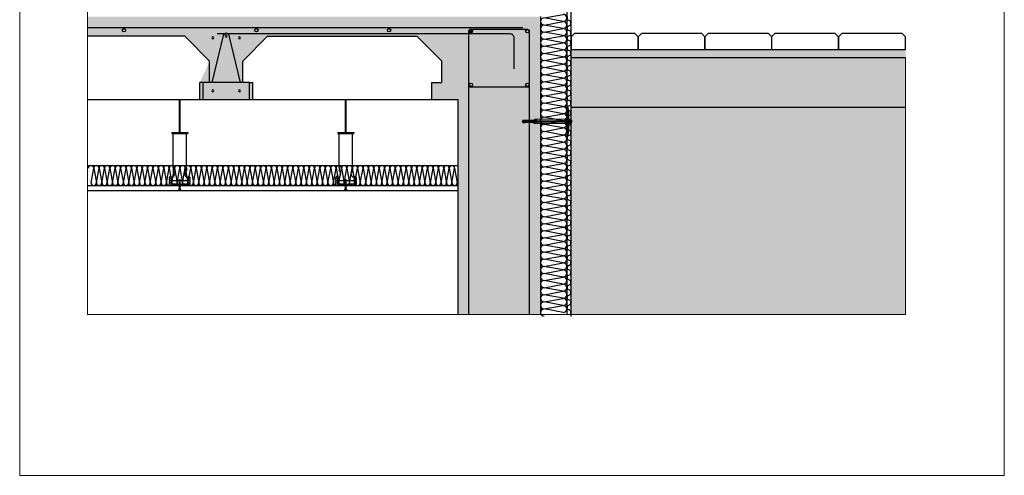
# Model space of a CAD drawing. Units: millimetres. Extents: x 1.1 to 13.8, y 11.3 to 14.5.
# Drawn here: x 1.1 to 4, y 11.3 to 12.7 of the extents above; entities that cross this region are included whole.
import ezdxf

# ---------------------------------------------------------------- set-up
doc = ezdxf.new("R2010")
doc.units = ezdxf.units.MM
doc.linetypes.add('CONTINUA', pattern=[0])
doc.layers.add('01 MURS', color=7, linetype='Continuous', lineweight=25)
doc.layers.add('01. AISLANTE', color=7, linetype='Continuous', true_color=0xcfbe52)
doc.layers.add('02 TRAMA', color=253, linetype='Continuous', lineweight=5, transparency=0.4)
doc.layers.add('02.2 PROJECCIONS_FINES', color=7, linetype='Continuous', lineweight=13, true_color=0x7d7d7d, transparency=0.4)
doc.layers.add('10.7 AUX INVISIBLE', color=104, linetype='CONTINUA', lineweight=13, plot=False)

# ---------------------------------------------------------------- blocks, each defined once
blk = doc.blocks.new('A$C32A45FE1')
for p, q in [((0, -73.1), (-13.5, 0)), ((13.5, 0), (0, -73.1))]:
    blk.add_line(p, q)
for centre, start, end in [((0, 0), 0, 180), ((13.5, -73.1), 180, 0)]:
    blk.add_arc(centre, 13.5, start, end)
blk = doc.blocks.new('ejot')
at = {"ltscale": 0.008, "transparency": 33554687}
for p, q in [((5.4159, 12.4213), (5.4159, 12.4192)), ((5.4175, 12.4233), (5.4175, 12.4162)), ((5.4262, 12.4229), (5.4186, 12.4229)), ((5.4262, 12.4166), (5.4186, 12.4166)), ((5.4839, 12.4205), (5.4204, 12.4205)), ((5.4943, 12.4194), (5.423, 12.4194)), ((5.5077, 12.4203), (5.5029, 12.4203)), ((5.5088, 12.422), (5.5088, 12.4205)), ((5.5089, 12.422), (5.5089, 12.4175)), ((5.5015, 12.3892), (5.5015, 12.3905)), ((5.5028, 12.3996), (5.5028, 12.4033))]:
    blk.add_line(p, q, dxfattribs=at)
for points in [[(5.4985, 12.3845), (5.4985, 12.455)], [(5.5003, 12.455), (5.4985, 12.455)], [(5.4998, 12.3845), (5.4998, 12.4552)], [(5.5003, 12.455), (5.5003, 12.3845)], [(5.5012, 12.452), (5.5007, 12.4547)], [(5.5012, 12.452), (5.5012, 12.4227), (5.5014, 12.422)], [(5.5029, 12.436), (5.5028, 12.4379), (5.5028, 12.4397), (5.5026, 12.4406), (5.5026, 12.4414), (5.5024, 12.4423), (5.5024, 12.4432), (5.5022, 12.4441), (5.5022, 12.445), (5.5019, 12.4467), (5.5019, 12.4476), (5.5017, 12.4485), (5.5015, 12.4496), (5.5015, 12.4504), (5.5014, 12.4513), (5.5012, 12.452)], [(5.5012, 12.4489), (5.5015, 12.448), (5.5015, 12.4469), (5.5017, 12.4459), (5.5019, 12.4448), (5.5019, 12.4439), (5.5022, 12.4418), (5.5022, 12.4397), (5.5024, 12.4388), (5.5024, 12.4347), (5.5026, 12.4337)], [(5.5014, 12.4337), (5.5014, 12.4358), (5.5012, 12.4365)], [(5.5026, 12.4337), (5.5014, 12.4337)], [(5.5014, 12.4332), (5.5014, 12.4224)], [(5.5014, 12.4332), (5.5026, 12.4332)], [(5.5029, 12.4328), (5.5026, 12.4224)], [(5.5028, 12.4028), (5.5029, 12.4039), (5.5029, 12.436)], [(5.3944, 12.4166), (5.3944, 12.4229), (5.3927, 12.4198), (5.3944, 12.4166)], [(5.3985, 12.4229), (5.3944, 12.4229)], [(5.3985, 12.4166), (5.3944, 12.4166)], [(5.3962, 12.4178), (5.3962, 12.4217), (5.3976, 12.4222)], [(5.3962, 12.4178), (5.3976, 12.4173)], [(5.3976, 12.4222), (5.3976, 12.4173)], [(5.3985, 12.4212), (5.3976, 12.4212)], [(5.3976, 12.4205), (5.4158, 12.4205)], [(5.3976, 12.419), (5.4147, 12.419)], [(5.3985, 12.4183), (5.3976, 12.4183)], [(5.398, 12.4205), (5.398, 12.419)], [(5.3985, 12.4162), (5.3985, 12.4233)], [(5.3985, 12.418), (5.3987, 12.4162), (5.399, 12.418), (5.399, 12.4215), (5.3987, 12.4233), (5.3985, 12.4215)], [(5.3985, 12.4162), (5.399, 12.4182)], [(5.4159, 12.4182), (5.4154, 12.4187)], [(5.4159, 12.4206), (5.4165, 12.421)], [(5.4165, 12.4217), (5.4172, 12.422)], [(5.4165, 12.4192), (5.4165, 12.4217)], [(5.4172, 12.4175), (5.4165, 12.418)], [(5.4172, 12.4162), (5.4172, 12.4233)], [(5.4175, 12.4224), (5.4182, 12.4227)], [(5.4175, 12.4171), (5.4182, 12.4169)], [(5.4182, 12.4233), (5.4182, 12.4166)], [(5.4186, 12.4233), (5.4186, 12.4166)], [(5.423, 12.4249), (5.4221, 12.4245), (5.4216, 12.424), (5.4209, 12.4236), (5.4202, 12.4233)], [(5.4202, 12.4233), (5.423, 12.4249)], [(5.4202, 12.4229), (5.4207, 12.4224), (5.4212, 12.4219), (5.4219, 12.4213)], [(5.4202, 12.4229), (5.4202, 12.4203)], [(5.4202, 12.4203), (5.4943, 12.4203)], [(5.4202, 12.4199), (5.4221, 12.4199), (5.423, 12.4201)], [(5.423, 12.4194), (5.4216, 12.4196), (5.4202, 12.4196)], [(5.4202, 12.4192), (5.4202, 12.4168)], [(5.4202, 12.4192), (5.4212, 12.4192), (5.4221, 12.419)], [(5.4202, 12.4162), (5.4209, 12.4159), (5.4216, 12.4155), (5.4221, 12.415), (5.4228, 12.4146)], [(5.4202, 12.4162), (5.423, 12.4146)], [(5.4221, 12.4183), (5.4216, 12.418), (5.4205, 12.4169)], [(5.4221, 12.4205), (5.4221, 12.4212)], [(5.4682, 12.4212), (5.4221, 12.4212)], [(5.4221, 12.4183), (5.4225, 12.419)], [(5.4839, 12.419), (5.4221, 12.419)], [(5.4221, 12.4183), (5.4682, 12.4183)], [(5.423, 12.4249), (5.4943, 12.4249)], [(5.423, 12.4201), (5.4241, 12.4203)], [(5.423, 12.4146), (5.4943, 12.4146)], [(5.4257, 12.4249), (5.4262, 12.4229)], [(5.4262, 12.4166), (5.4257, 12.4146)], [(5.4682, 12.422), (5.4687, 12.4213)], [(5.4682, 12.422), (5.4682, 12.4205)], [(5.4682, 12.4192), (5.4682, 12.4175)], [(5.4684, 12.422), (5.4684, 12.4205)], [(5.4684, 12.4192), (5.4684, 12.4175)], [(5.4687, 12.4183), (5.4684, 12.4178)], [(5.4698, 12.4212), (5.4687, 12.4212)], [(5.4687, 12.4205), (5.4687, 12.4212)], [(5.4687, 12.4183), (5.4689, 12.419)], [(5.4687, 12.4183), (5.4698, 12.4183)], [(5.4698, 12.422), (5.4701, 12.4213)], [(5.4698, 12.422), (5.4698, 12.4205)], [(5.4698, 12.4192), (5.4698, 12.4175)], [(5.47, 12.422), (5.47, 12.4205)], [(5.47, 12.4192), (5.47, 12.4175)], [(5.4703, 12.4183), (5.47, 12.4178)], [(5.4714, 12.4212), (5.4703, 12.4212)], [(5.4703, 12.4205), (5.4703, 12.4212)], [(5.4703, 12.4183), (5.4705, 12.419)], [(5.4703, 12.4183), (5.4714, 12.4183)], [(5.4714, 12.422), (5.4717, 12.4213)], [(5.4714, 12.422), (5.4714, 12.4205)], [(5.4714, 12.4192), (5.4714, 12.4175)], [(5.4719, 12.4183), (5.4715, 12.4178)], [(5.473, 12.4212), (5.4719, 12.4212)], [(5.4719, 12.4205), (5.4719, 12.4212)], [(5.4719, 12.4183), (5.4721, 12.419)], [(5.4719, 12.4183), (5.473, 12.4183)], [(5.473, 12.422), (5.4733, 12.4213)], [(5.473, 12.422), (5.473, 12.4205)], [(5.473, 12.4192), (5.473, 12.4175)], [(5.4735, 12.4183), (5.4731, 12.4178)], [(5.4745, 12.4212), (5.4735, 12.4212)], [(5.4735, 12.4205), (5.4735, 12.4212)], [(5.4735, 12.4183), (5.4737, 12.419)], [(5.4735, 12.4183), (5.4745, 12.4183)], [(5.4745, 12.422), (5.4749, 12.4213)], [(5.4745, 12.422), (5.4745, 12.4205)], [(5.4745, 12.4192), (5.4745, 12.4175)], [(5.4751, 12.4183), (5.4747, 12.4178)], [(5.476, 12.4212), (5.4751, 12.4212)], [(5.4751, 12.4205), (5.4751, 12.4212)], [(5.4751, 12.4183), (5.4753, 12.419)], [(5.4751, 12.4183), (5.476, 12.4183)], [(5.476, 12.422), (5.4765, 12.4213)], [(5.476, 12.422), (5.476, 12.4205)], [(5.476, 12.4192), (5.476, 12.4175)], [(5.4761, 12.422), (5.4761, 12.4205)], [(5.4761, 12.4192), (5.4761, 12.4175)], [(5.4767, 12.4183), (5.4763, 12.4178)], [(5.4775, 12.4212), (5.4767, 12.4212)], [(5.4767, 12.4205), (5.4767, 12.4212)], [(5.4767, 12.4183), (5.4768, 12.419)], [(5.4767, 12.4183), (5.4775, 12.4183)], [(5.4775, 12.422), (5.4781, 12.4213)], [(5.4775, 12.422), (5.4775, 12.4205)], [(5.4775, 12.4192), (5.4775, 12.4175)], [(5.4777, 12.422), (5.4777, 12.4205)], [(5.4777, 12.4192), (5.4777, 12.4175)], [(5.4783, 12.4183), (5.4779, 12.4178)], [(5.4791, 12.4212), (5.4783, 12.4212)], [(5.4783, 12.4205), (5.4783, 12.4212)], [(5.4783, 12.4183), (5.4784, 12.419)], [(5.4783, 12.4183), (5.4791, 12.4183)], [(5.4791, 12.422), (5.4797, 12.4213)], [(5.4791, 12.422), (5.4791, 12.4205)], [(5.4791, 12.4192), (5.4791, 12.4175)], [(5.4793, 12.422), (5.4793, 12.4205)], [(5.4793, 12.4192), (5.4793, 12.4175)], [(5.4797, 12.4183), (5.4795, 12.4178)], [(5.4807, 12.4212), (5.4797, 12.4212)], [(5.4797, 12.4205), (5.4797, 12.4212)], [(5.4797, 12.4183), (5.48, 12.419)], [(5.4797, 12.4183), (5.4807, 12.4183)], [(5.4807, 12.422), (5.4812, 12.4213)], [(5.4807, 12.422), (5.4807, 12.4205)], [(5.4807, 12.4192), (5.4807, 12.4175)], [(5.4809, 12.422), (5.4809, 12.4205)], [(5.4809, 12.4192), (5.4809, 12.4175)], [(5.4812, 12.4183), (5.4809, 12.4178)], [(5.4823, 12.4212), (5.4812, 12.4212)], [(5.4812, 12.4205), (5.4812, 12.4212)], [(5.4812, 12.4183), (5.4816, 12.419)], [(5.4812, 12.4183), (5.4823, 12.4183)], [(5.4823, 12.422), (5.4828, 12.4213)], [(5.4823, 12.422), (5.4823, 12.4205)], [(5.4823, 12.4192), (5.4823, 12.4175)], [(5.4825, 12.422), (5.4825, 12.4205)], [(5.4825, 12.4192), (5.4825, 12.4175)], [(5.4828, 12.4183), (5.4825, 12.4178)], [(5.4839, 12.4212), (5.4828, 12.4212)], [(5.4828, 12.4205), (5.4828, 12.4212)], [(5.4828, 12.4183), (5.4832, 12.419)], [(5.4828, 12.4183), (5.4839, 12.4183)], [(5.4839, 12.422), (5.4842, 12.4213)], [(5.4839, 12.422), (5.4839, 12.4205)], [(5.4839, 12.4192), (5.4839, 12.4175)], [(5.4841, 12.422), (5.4841, 12.4205)], [(5.4841, 12.4192), (5.4841, 12.4175)], [(5.4844, 12.4183), (5.4841, 12.4178)], [(5.4855, 12.4212), (5.4844, 12.4212)], [(5.4844, 12.4205), (5.4844, 12.4212)], [(5.4844, 12.4205), (5.4855, 12.4205)], [(5.4855, 12.419), (5.4844, 12.419)], [(5.4844, 12.4183), (5.4846, 12.419)], [(5.4844, 12.4183), (5.4855, 12.4183)], [(5.4855, 12.422), (5.4858, 12.4213)], [(5.4855, 12.422), (5.4855, 12.4205)], [(5.4855, 12.4192), (5.4855, 12.4175)], [(5.4857, 12.422), (5.4857, 12.4205)], [(5.486, 12.4183), (5.4857, 12.4178)], [(5.4871, 12.4212), (5.486, 12.4212)], [(5.486, 12.4205), (5.486, 12.4212)], [(5.486, 12.4205), (5.4871, 12.4205)], [(5.4871, 12.419), (5.486, 12.419)], [(5.486, 12.4183), (5.4871, 12.4183)], [(5.4871, 12.422), (5.4874, 12.4215)], [(5.4871, 12.422), (5.4871, 12.4205)], [(5.4871, 12.4192), (5.4871, 12.4175)], [(5.4876, 12.4183), (5.4872, 12.4178)], [(5.4887, 12.4212), (5.4876, 12.4212)], [(5.4876, 12.4205), (5.4876, 12.4212)], [(5.4876, 12.4205), (5.4887, 12.4205)], [(5.4887, 12.419), (5.4876, 12.419)], [(5.4876, 12.4183), (5.4887, 12.4183)], [(5.4887, 12.422), (5.489, 12.4215)], [(5.4887, 12.422), (5.4887, 12.4205)], [(5.4887, 12.4192), (5.4887, 12.4175)], [(5.4892, 12.4183), (5.4888, 12.4178)], [(5.4902, 12.4212), (5.4892, 12.4212)], [(5.4892, 12.4205), (5.4892, 12.4212)], [(5.4892, 12.4205), (5.4902, 12.4205)], [(5.4902, 12.419), (5.4892, 12.419)], [(5.4892, 12.4183), (5.4902, 12.4183)], [(5.5098, 12.4198), (5.4901, 12.4198)], [(5.4902, 12.422), (5.4906, 12.4215)], [(5.4902, 12.422), (5.4902, 12.4205)], [(5.4902, 12.4192), (5.4902, 12.4175)], [(5.4908, 12.4183), (5.4904, 12.4178)], [(5.4917, 12.4212), (5.4908, 12.4212)], [(5.4908, 12.4205), (5.4908, 12.4212)], [(5.4908, 12.4205), (5.4917, 12.4205)], [(5.4917, 12.419), (5.4908, 12.419)], [(5.4908, 12.4183), (5.4917, 12.4183)], [(5.4917, 12.422), (5.4922, 12.4215)], [(5.4917, 12.422), (5.4917, 12.4205)], [(5.4917, 12.4192), (5.4917, 12.4175)], [(5.4918, 12.422), (5.4918, 12.4205)], [(5.4918, 12.4192), (5.4918, 12.4175)], [(5.4924, 12.4183), (5.492, 12.4178)], [(5.4932, 12.4212), (5.4924, 12.4212)], [(5.4924, 12.4205), (5.4924, 12.4212)], [(5.4924, 12.4205), (5.4932, 12.4205)], [(5.4932, 12.419), (5.4924, 12.419)], [(5.4924, 12.4183), (5.4932, 12.4183)], [(5.4932, 12.422), (5.4938, 12.4215)], [(5.4932, 12.422), (5.4932, 12.4205)], [(5.4932, 12.4192), (5.4932, 12.4175)], [(5.4934, 12.422), (5.4934, 12.4205)], [(5.4934, 12.4192), (5.4934, 12.4175)], [(5.4939, 12.4183), (5.4936, 12.4178)], [(5.4939, 12.4205), (5.4939, 12.4212)], [(5.4943, 12.4265), (5.4943, 12.413)], [(5.4947, 12.427), (5.4985, 12.4286)], [(5.4947, 12.427), (5.4947, 12.4125)], [(5.4947, 12.4125), (5.4985, 12.4111)], [(5.5029, 12.4219), (5.5012, 12.422)], [(5.5015, 12.4178), (5.5012, 12.4169)], [(5.5012, 12.4175), (5.5026, 12.4175)], [(5.5012, 12.403), (5.5014, 12.4037), (5.5014, 12.4171)], [(5.5012, 12.3875), (5.5012, 12.4169)], [(5.5026, 12.4224), (5.5014, 12.4224)], [(5.5014, 12.4175), (5.5026, 12.4171)], [(5.5015, 12.4219), (5.5029, 12.4219)], [(5.5029, 12.4178), (5.5015, 12.4178)], [(5.5026, 12.4063), (5.5026, 12.4171)], [(5.5029, 12.4249), (5.5056, 12.4249)], [(5.5037, 12.4236), (5.5029, 12.424)], [(5.5029, 12.4206), (5.5059, 12.4206)], [(5.5029, 12.4205), (5.5059, 12.4205)], [(5.5056, 12.4194), (5.5029, 12.4194)], [(5.5029, 12.4192), (5.5088, 12.4192)], [(5.5037, 12.419), (5.5029, 12.4189)], [(5.5059, 12.419), (5.5029, 12.419)], [(5.5029, 12.4157), (5.5037, 12.4159)], [(5.5029, 12.4146), (5.5056, 12.4146)], [(5.5037, 12.4206), (5.5037, 12.4236)], [(5.5037, 12.4159), (5.5037, 12.419)], [(5.5037, 12.4159), (5.5045, 12.416)], [(5.5037, 12.4159), (5.5038, 12.4152), (5.5047, 12.4152), (5.5049, 12.4159)], [(5.5047, 12.416), (5.5045, 12.4153), (5.5038, 12.4157)], [(5.5038, 12.4159), (5.5044, 12.4153)], [(5.5049, 12.416), (5.5047, 12.4153), (5.504, 12.415)], [(5.5049, 12.4233), (5.5044, 12.4236)], [(5.5044, 12.4153), (5.5047, 12.416)], [(5.5049, 12.4206), (5.5049, 12.4233)], [(5.5049, 12.4162), (5.5049, 12.419)], [(5.5049, 12.4162), (5.5056, 12.4168), (5.5058, 12.4175)], [(5.5059, 12.4219), (5.5056, 12.4226), (5.5052, 12.4231)], [(5.5056, 12.4249), (5.5061, 12.4245)], [(5.5065, 12.4245), (5.5056, 12.4249)], [(5.5056, 12.4194), (5.5056, 12.4203)], [(5.5065, 12.4152), (5.5056, 12.4148)], [(5.5056, 12.4146), (5.5065, 12.415)], [(5.5056, 12.4146), (5.5061, 12.4148)], [(5.5065, 12.4245), (5.5059, 12.4249)], [(5.5059, 12.422), (5.5063, 12.4215)], [(5.5059, 12.422), (5.5059, 12.4205)], [(5.5059, 12.4192), (5.5059, 12.4175)], [(5.5065, 12.4183), (5.5061, 12.4178)], [(5.5089, 12.422), (5.5084, 12.4227), (5.5077, 12.4233), (5.5065, 12.4245)], [(5.5089, 12.422), (5.5065, 12.4245)], [(5.5065, 12.4243), (5.5077, 12.4233), (5.5082, 12.4226), (5.5088, 12.422)], [(5.5074, 12.4212), (5.5065, 12.4212)], [(5.5065, 12.4205), (5.5065, 12.4212)], [(5.5065, 12.4205), (5.5074, 12.4205)], [(5.5065, 12.4203), (5.5065, 12.4194)], [(5.5074, 12.419), (5.5065, 12.419)], [(5.5065, 12.4183), (5.5074, 12.4183)], [(5.5088, 12.4175), (5.5065, 12.4152)], [(5.5089, 12.4175), (5.5065, 12.415)], [(5.5065, 12.415), (5.5077, 12.4162), (5.5084, 12.4169)], [(5.5074, 12.422), (5.5079, 12.4215)], [(5.5074, 12.422), (5.5074, 12.4205)], [(5.5074, 12.4192), (5.5074, 12.4175)], [(5.5075, 12.422), (5.5075, 12.4205)], [(5.5075, 12.4192), (5.5075, 12.4175)], [(5.5088, 12.4205), (5.5077, 12.4203)], [(5.5081, 12.4183), (5.5077, 12.4178)], [(5.5088, 12.4212), (5.5081, 12.4212)], [(5.5081, 12.4205), (5.5081, 12.4212)], [(5.5081, 12.4205), (5.5088, 12.4205)], [(5.5088, 12.419), (5.5081, 12.419)], [(5.5081, 12.4183), (5.5088, 12.4183)], [(5.5088, 12.4183), (5.5088, 12.4175)], [(5.5093, 12.422), (5.5093, 12.4175)], [(5.5098, 12.4219), (5.5098, 12.4178)], [(5.5007, 12.3848), (5.5012, 12.3876)], [(5.5012, 12.3882), (5.5015, 12.3894)], [(5.5015, 12.3892), (5.5014, 12.3884), (5.5012, 12.3876)], [(5.5026, 12.4063), (5.5014, 12.4063)], [(5.5014, 12.406), (5.5026, 12.406)], [(5.5015, 12.3905), (5.5019, 12.3914), (5.5019, 12.3928)], [(5.5015, 12.3901), (5.5017, 12.391), (5.5019, 12.3919)], [(5.5019, 12.3926), (5.5021, 12.3935), (5.5022, 12.3945), (5.5022, 12.3956), (5.5024, 12.3965)], [(5.5019, 12.3928), (5.5022, 12.3945)], [(5.5022, 12.3954), (5.5024, 12.3963), (5.5024, 12.3977)], [(5.5024, 12.3972), (5.5026, 12.3981), (5.5026, 12.3989), (5.5028, 12.3998)], [(5.5024, 12.3977), (5.5026, 12.3988), (5.5028, 12.3996)], [(5.5028, 12.4033), (5.5029, 12.4049)], [(5.4985, 12.3845), (5.4998, 12.3845)]]:
    blk.add_lwpolyline(points, dxfattribs=at)
for points in [[(5.4001, 12.4215), (5.3998, 12.4233), (5.3995, 12.4215), (5.3995, 12.418), (5.3998, 12.4162), (5.4001, 12.418)], [(5.4011, 12.4215), (5.4009, 12.4233), (5.4006, 12.4215), (5.4006, 12.418), (5.4009, 12.4162), (5.4011, 12.418)], [(5.4022, 12.4215), (5.4019, 12.4233), (5.4017, 12.4215), (5.4017, 12.418), (5.4019, 12.4162), (5.4022, 12.418)], [(5.4032, 12.4215), (5.403, 12.4233), (5.4027, 12.4215), (5.4027, 12.418), (5.403, 12.4162), (5.4032, 12.418)], [(5.4045, 12.4215), (5.4042, 12.4233), (5.404, 12.4215), (5.404, 12.418), (5.4042, 12.4162), (5.4045, 12.418)], [(5.4055, 12.4215), (5.4053, 12.4233), (5.405, 12.4215), (5.405, 12.418), (5.4053, 12.4162), (5.4055, 12.418)], [(5.4066, 12.4215), (5.4063, 12.4233), (5.4061, 12.4215), (5.4061, 12.418), (5.4063, 12.4162), (5.4066, 12.418)], [(5.4077, 12.4215), (5.4074, 12.4233), (5.4071, 12.4215), (5.4071, 12.418), (5.4074, 12.4162), (5.4077, 12.418)], [(5.4089, 12.4215), (5.4086, 12.4233), (5.4084, 12.4215), (5.4084, 12.418), (5.4086, 12.4162), (5.4089, 12.418)], [(5.41, 12.4215), (5.4097, 12.4233), (5.4094, 12.4215), (5.4094, 12.418), (5.4097, 12.4162), (5.41, 12.418)], [(5.411, 12.4215), (5.4107, 12.4233), (5.4105, 12.4215), (5.4105, 12.418), (5.4107, 12.4162), (5.411, 12.418)], [(5.4121, 12.4215), (5.4118, 12.4233), (5.4115, 12.4215), (5.4115, 12.418), (5.4118, 12.4162), (5.4121, 12.418)], [(5.4133, 12.4215), (5.413, 12.4233), (5.4128, 12.4215), (5.4128, 12.418), (5.413, 12.4162), (5.4133, 12.418)], [(5.4144, 12.4215), (5.4141, 12.4233), (5.4138, 12.4215), (5.4138, 12.418), (5.4141, 12.4162), (5.4144, 12.418)], [(5.4154, 12.4215), (5.4152, 12.4233), (5.4149, 12.4215), (5.4149, 12.418), (5.4152, 12.4162), (5.4154, 12.418)]]:
    blk.add_lwpolyline(points, close=True, dxfattribs=at)

msp = doc.modelspace()

# ---------------------------------------------------------------- hatches: boundary and pattern name
at = {"layer": '02 TRAMA', "transparency": 33554687}
h = msp.add_hatch(dxfattribs=at)
h.set_pattern_fill('AR-CONC', color=256, scale=0.0002, angle=225)
h.set_pattern_definition([(275, (-201.322923, -108.315814), (-0.02801893, -0.023510676), [0.00381, -0.04191]), (220, (-201.322923, -108.315814), (0.0320036906, -0.022035346), [0.003048, -0.033528117]), (325.451445, (-201.325258, -108.317773), (0.0039847595, -0.0455460204), [0.003238002, -0.035618049]), (271.1842, (-201.31574, -108.323), (-0.044282049, -0.032390683), [0.005715, -0.062865]), (321.635558, (-201.31943, -108.3257), (0.001417323, -0.068565353), [0.004857005, -0.053427122]), (216.18415, (-201.31574, -108.323), (0.001417323, -0.068565353), [0.004571993, -0.050291946]), (246, (-201.321127, -108.324794), (-0.035903996, -0.00697903), [0.00381, -0.04191]), (191, (-201.321127, -108.324794), (0.0173079853, -0.0347882386), [0.003048, -0.033528]), (296.451445, (-201.32412, -108.325376), (-0.0185960104, -0.0417672685), [0.003238002, -0.0356179875]), (262.5, (-201.322923, -108.315814), (0.0115210938, -0.0123946827), [0, -0.0331216, 0, -0.034036, 0, -0.033655]), (232.5, (-201.322923, -108.315814), (0.0047179455, -0.0236174), [0, -0.0194056, 0, -0.0323596, 0, -0.012827]), (192.5, (-201.314913, -108.307804), (-0.0199855726, -0.0183652391), [0, -0.0127, 0, -0.039624, 0, -0.052578]), (182.5, (-201.31132, -108.304211), (-0.017352781, -0.0245444786), [0, -0.01651, 0, -0.0263144, 0, -0.037338])])
h.paths.add_polyline_path([(1.2607, 12.6915), (1.2607, 12.6323), (1.5542, 12.6323), (1.6292, 12.5573), (1.5992, 12.4923), (1.5992, 12.4423), (1.7592, 12.4423), (1.7592, 12.4923), (1.7292, 12.4923), (1.7292, 12.5573), (1.8042, 12.6323), (2.2542, 12.6323), (2.3292, 12.5573), (2.3292, 12.4923), (2.2992, 12.4923), (2.2992, 12.4423), (2.3774, 12.4415), (2.3774, 11.7915), (2.6274, 11.7915), (2.6274, 12.6915)])
h = msp.add_hatch(dxfattribs=at)
h.set_pattern_fill('AR-SAND', color=256, scale=0.0001, angle=225)
h.set_pattern_definition([(262.5, (-281.8527544, 236.608987), (0.003573813487, -0.00334753489), [0, -0.0038608, 0, -0.004318, 0, -0.0041275]), (232.5, (-281.8527544, 236.608987), (0.00189010928, -0.00824732851), [0, -0.0020828, 0, -0.0034798, 0, -0.0013335]), (192.5, (-281.8505452, 236.6111963), (-0.00558299826, -0.00560332312), [0, -0.00127, 0, -0.004572, 0, -0.005969]), (182.5, (-281.850545, 236.611196), (-0.00382281109, -0.00697550782), [0, -0.000635, 0, -0.0029972, 0, -0.003429])])
h.paths.add_polyline_path([(2.7194, 12.5915), (3.7284, 12.5915), (3.7284, 12.5685), (2.7194, 12.5685)])
h = msp.add_hatch(dxfattribs=at)
h.set_pattern_fill('AR-CONC', color=256, scale=0.0002, angle=225)
h.set_pattern_definition([(275, (-281.852754, 236.608987), (-0.02801893, -0.023510676), [0.00381, -0.04191]), (220, (-281.852754, 236.608987), (0.0320036906, -0.0220353457), [0.003048, -0.033528117]), (325.451445, (-281.85509, 236.607028), (0.0039847595, -0.0455460204), [0.0032380018, -0.035618049]), (271.1842, (-281.84557, 236.601803), (-0.0442820486, -0.0323906826), [0.005715, -0.062865]), (321.635558, (-281.84926, 236.599104), (0.0014173235, -0.068565353), [0.004857005, -0.053427122]), (216.184151, (-281.84557, 236.601803), (0.0014173235, -0.068565353), [0.004571993, -0.050291946]), (246, (-281.850958, 236.600007), (-0.0359039959, -0.0069790298), [0.00381, -0.04191]), (191, (-281.85096, 236.600007), (0.0173079853, -0.0347882386), [0.003048, -0.033528]), (296.451445, (-281.85395, 236.599425), (-0.0185960104, -0.0417672685), [0.0032380018, -0.0356179875]), (262.5, (-281.852754, 236.608987), (0.0115210938, -0.01239468273), [0, -0.0331216, 0, -0.034036, 0, -0.033655]), (232.5, (-281.852754, 236.608987), (0.0047179455, -0.0236174001), [0, -0.0194056, 0, -0.0323596, 0, -0.012827]), (192.5, (-281.844744, 236.616998), (-0.0199855726, -0.0183652391), [0, -0.0127, 0, -0.039624, 0, -0.052578]), (182.5, (-281.841152, 236.62059), (-0.0173527809, -0.0245444786), [0, -0.01651, 0, -0.0263144, 0, -0.037338])])
h.paths.add_polyline_path([(3.7284, 12.4185), (3.7284, 12.5685), (2.7194, 12.5685), (2.7194, 12.4185)])
h = msp.add_hatch(dxfattribs=at)
h.set_pattern_fill('EARTH', color=256, scale=0.005, angle=135)
h.set_pattern_definition([(135, (-201.4109, -108.315814), (-0.0449012806, 3e-18), [0.03175, -0.03175]), (135, (-201.41932, -108.324233), (-0.0449012806, 3e-18), [0.03175, -0.03175]), (135, (-201.42774, -108.332652), (-0.0449012806, 3e-18), [0.03175, -0.03175]), (225, (-201.433352, -108.332652), (-3e-18, -0.0449012806), [0.03175, -0.03175]), (225, (-201.44177, -108.324233), (-3e-18, -0.0449012806), [0.03175, -0.03175]), (225, (-201.45019, -108.315814), (-3e-18, -0.0449012806), [0.03175, -0.03175])])
h.paths.add_polyline_path([(1.4252, 11.6593), (1.8723, 11.7138)])
h.paths.add_polyline_path([(2.6194, 11.7915), (3.7287, 11.7915), (3.7281, 12.4185), (2.7214, 12.4185), (2.7204, 11.7915)])
at = {"layer": '02.2 PROJECCIONS_FINES', "lineweight": 0, "ltscale": 0.008, "transparency": 33554687}
h = msp.add_hatch(color=256, dxfattribs=at)
h.dxf.hatch_style = 1
h.paths.add_polyline_path([(2.1754, 12.6503, 1), (2.1654, 12.6503, 1)])
h.paths.add_polyline_path([(1.7754, 12.6503, 1), (1.7654, 12.6503, 1)])
h.paths.add_polyline_path([(1.3654, 12.6503, 1), (1.3754, 12.6503, 1)])
h.paths.add_polyline_path([(1.7222, 12.6273, 1), (1.7162, 12.6273, 1)])
h.paths.add_polyline_path([(1.6762, 12.6323, 1), (1.6822, 12.6323, 1)])
h.paths.add_polyline_path([(1.6362, 12.6273, 1), (1.6422, 12.6273, 1)])
h.paths.add_polyline_path([(1.7162, 12.4673, 1), (1.7222, 12.4673, 1)])
h.paths.add_polyline_path([(1.6422, 12.4673, 1), (1.6362, 12.4673, 1)])
h.paths.add_polyline_path([(2.5874, 12.6423, 1), (2.5874, 12.6523, 1)])
h.paths.add_polyline_path([(2.5874, 12.4808, 1), (2.5874, 12.4908, 1)])
h.paths.add_polyline_path([(2.4174, 12.4908, 1), (2.4174, 12.4808, 1)])
h.paths.add_polyline_path([(2.4174, 12.6523, 1), (2.4174, 12.6423, 1)])
h = msp.add_hatch(color=256, dxfattribs=at)
h.dxf.hatch_style = 1
h.paths.add_polyline_path([(2.4124, 12.6473, -1), (2.4224, 12.6473, -1)])

# ---------------------------------------------------------------- linework, layer by layer
at = {"layer": '01 MURS', "color": 5, "ltscale": 0.008, "transparency": 33554687}
for p, q in [((2.7194, 11.7859), (2.7194, 12.7419)), ((1.2607, 12.6583), (2.5744, 12.6583)), ((2.4174, 12.6523), (2.4134, 12.6523)), ((2.4174, 12.6523), (2.4134, 12.6523)), ((1.5542, 12.6323), (1.2607, 12.6323)), ((1.6292, 12.5573), (1.5542, 12.6323)), ((1.7292, 12.5573), (1.8042, 12.6323)), ((1.8042, 12.6323), (2.2542, 12.6323)), ((2.3292, 12.5573), (2.2542, 12.6323)), ((1.6292, 12.4923), (1.6292, 12.5573)), ((1.7292, 12.4923), (1.7292, 12.5573)), ((2.3292, 12.4923), (2.3292, 12.5573)), ((1.6092, 12.4923), (1.5992, 12.4923)), ((1.5992, 12.4423), (1.5992, 12.4923)), ((1.7492, 12.4923), (1.6092, 12.4923)), ((1.6092, 12.4423), (1.6092, 12.4923)), ((1.7492, 12.4423), (1.7492, 12.4923)), ((1.7492, 12.4923), (1.7592, 12.4923)), ((1.7592, 12.4423), (1.7592, 12.4923)), ((2.2992, 12.4923), (2.3292, 12.4923)), ((2.2992, 12.4423), (2.2992, 12.4923)), ((2.4114, 12.4798), (2.5934, 12.4798)), ((1.537, 12.4415), (1.537, 12.3415)), ((1.5391, 12.4415), (1.5391, 12.3415)), ((2.0381, 12.4415), (2.0381, 12.3415)), ((2.0402, 12.4415), (2.0402, 12.3415)), ((1.5149, 12.3415), (1.5149, 12.3388)), ((1.5149, 12.3415), (1.5632, 12.3415)), ((1.5149, 12.3388), (1.5632, 12.3388)), ((1.5191, 12.2351), (1.5191, 12.3388)), ((1.559, 12.2355), (1.559, 12.3388)), ((1.5632, 12.3415), (1.5632, 12.3388)), ((2.016, 12.3415), (2.016, 12.3388)), ((2.016, 12.3415), (2.0643, 12.3415)), ((2.016, 12.3388), (2.0643, 12.3388)), ((2.0202, 12.2351), (2.0202, 12.3388)), ((2.0602, 12.2355), (2.0602, 12.3388)), ((2.0643, 12.3415), (2.0643, 12.3388)), ((1.5191, 12.2355), (1.5191, 12.2257)), ((1.559, 12.2355), (1.559, 12.2257)), ((2.0202, 12.2355), (2.0202, 12.2257)), ((2.0602, 12.2355), (2.0602, 12.2257)), ((1.5188, 12.1958), (1.5145, 12.1983)), ((1.5593, 12.1958), (1.5188, 12.1958)), ((1.538, 12.1981), (1.5391, 12.2003)), ((1.538, 12.1711), (1.538, 12.1981)), ((1.5401, 12.1981), (1.5391, 12.2003)), ((1.5401, 12.1711), (1.5401, 12.1981)), ((1.5593, 12.1958), (1.5636, 12.1983)), ((2.02, 12.1958), (2.0157, 12.1983)), ((2.0604, 12.1958), (2.02, 12.1958)), ((2.0391, 12.1981), (2.0402, 12.2003)), ((2.0391, 12.1711), (2.0391, 12.1981)), ((2.0413, 12.1981), (2.0402, 12.2003)), ((2.0413, 12.1711), (2.0413, 12.1981)), ((2.0604, 12.1958), (2.0647, 12.1983)), ((1.5351, 12.1665), (1.538, 12.1711)), ((1.5428, 12.1669), (1.5353, 12.1669)), ((1.543, 12.1665), (1.5401, 12.1711)), ((2.0363, 12.1665), (2.0391, 12.1711)), ((2.0439, 12.1669), (2.0365, 12.1669)), ((2.0441, 12.1665), (2.0413, 12.1711))]:
    msp.add_line(p, q, dxfattribs=at)
at = {"layer": '01 MURS', "color": 1, "ltscale": 0.008, "transparency": 33554687}
for p, q in [((2.6274, 12.6915), (2.6274, 11.7915)), ((2.7194, 12.5685), (3.7284, 12.5685)), ((1.2607, 12.4415), (2.3774, 12.4415)), ((2.3774, 12.4415), (2.3774, 11.7915)), ((2.7194, 12.4185), (3.7284, 12.4185)), ((1.2607, 12.1815), (2.3774, 12.1815)), ((1.2607, 12.1665), (2.3774, 12.1665))]:
    msp.add_line(p, q, dxfattribs=at)
at = {"layer": '01 MURS', "color": 5, "ltscale": 0.008, "transparency": 33554687}
msp.add_lwpolyline([(2.7158, 11.7915), (2.7184, 11.7928), (2.7184, 11.8029), (2.7083, 11.8079), (2.7083, 11.8179), (2.7184, 11.823), (2.7184, 11.833), (2.7083, 11.838), (2.7083, 11.8481), (2.7184, 11.8531), (2.7184, 11.8631), (2.7083, 11.8681), (2.7083, 11.8782), (2.7184, 11.8832), (2.7184, 11.8933), (2.7083, 11.8983), (2.7083, 11.9083), (2.7184, 11.9133), (2.7184, 11.9234), (2.7083, 11.9284), (2.7083, 11.9384), (2.7184, 11.9435), (2.7184, 11.9535), (2.7083, 11.9585), (2.7083, 11.9686), (2.7184, 11.9736), (2.7184, 11.9836), (2.7083, 11.9887), (2.7083, 11.9987), (2.7184, 12.0037), (2.7184, 12.0138), (2.7083, 12.0188), (2.7083, 12.0288), (2.7184, 12.0338), (2.7184, 12.0439), (2.7083, 12.0489), (2.7083, 12.059), (2.7184, 12.064), (2.7184, 12.074), (2.7083, 12.079), (2.7083, 12.0891), (2.7184, 12.0941), (2.7184, 12.1041), (2.7083, 12.1092), (2.7083, 12.1192), (2.7184, 12.1242), (2.7184, 12.1343), (2.7083, 12.1393), (2.7083, 12.1493), (2.7184, 12.1544), (2.7184, 12.1644), (2.7083, 12.1694), (2.7083, 12.1795), (2.7184, 12.1845), (2.7184, 12.1945), (2.7083, 12.1996), (2.7083, 12.2096), (2.7184, 12.2146), (2.7184, 12.2247), (2.7083, 12.2297), (2.7083, 12.2397), (2.7184, 12.2447), (2.7184, 12.2548), (2.7083, 12.2598), (2.7083, 12.2699), (2.7184, 12.2749), (2.7184, 12.2849), (2.7083, 12.2899), (2.7083, 12.3), (2.7184, 12.305), (2.7184, 12.315), (2.7083, 12.3201), (2.7083, 12.3301), (2.7184, 12.3351), (2.7184, 12.3452), (2.7083, 12.3502), (2.7083, 12.3602), (2.7184, 12.3653), (2.7184, 12.3753), (2.7083, 12.3803), (2.7083, 12.3904), (2.7184, 12.3954), (2.7184, 12.4054), (2.7083, 12.4104), (2.7083, 12.4205), (2.7184, 12.4255), (2.7184, 12.4356), (2.7083, 12.4406), (2.7083, 12.4506), (2.7184, 12.4556), (2.7184, 12.4657), (2.7083, 12.4707), (2.7083, 12.4807), (2.7184, 12.4858), (2.7184, 12.4958), (2.7083, 12.5008), (2.7083, 12.5109), (2.7184, 12.5159), (2.7184, 12.5259), (2.7083, 12.531), (2.7083, 12.541), (2.7184, 12.546), (2.7184, 12.5561), (2.7083, 12.5611), (2.7083, 12.5711), (2.7184, 12.5762), (2.7184, 12.5862), (2.7083, 12.5912), (2.7083, 12.6013), (2.7184, 12.6063), (2.7184, 12.6163), (2.7083, 12.6213), (2.7083, 12.6314), (2.7184, 12.6364), (2.7184, 12.6464), (2.7083, 12.6515), (2.7083, 12.6615), (2.7184, 12.6665), (2.7184, 12.6766), (2.7083, 12.6816), (2.7083, 12.6916)], dxfattribs=at)
for points in [[(2.4114, 11.7915), (2.4114, 12.6483, -0.414214), (2.4164, 12.6533), (2.5884, 12.6533, -0.414214), (2.5934, 12.6483), (2.5934, 11.7915)], [(1.7224, 12.4923), (1.688, 12.6344, 0.786541), (1.6705, 12.6344), (1.636, 12.4923)], [(2.5476, 12.5342), (2.5476, 12.6271, 0.414214), (2.5356, 12.6391), (1.6517, 12.6391)]]:
    msp.add_lwpolyline(points, format="xyb", dxfattribs=at)
at = {"layer": '01 MURS', "color": 1, "ltscale": 0.008, "transparency": 33554687}
for points in [[(2.7209, 12.5915), (2.7209, 12.6315), (2.7309, 12.6415), (2.9109, 12.6415), (2.9209, 12.6315), (2.9209, 12.5915)], [(2.9224, 12.5915), (2.9224, 12.6315), (2.9324, 12.6415), (3.1124, 12.6415), (3.1224, 12.6315), (3.1224, 12.5915)], [(3.1239, 12.5915), (3.1239, 12.6315), (3.1339, 12.6415), (3.3139, 12.6415), (3.3239, 12.6315), (3.3239, 12.5915)], [(3.3254, 12.5915), (3.3254, 12.6315), (3.3354, 12.6415), (3.5154, 12.6415), (3.5254, 12.6315), (3.5254, 12.5915)], [(3.5269, 12.5915), (3.5269, 12.6315), (3.5369, 12.6415), (3.7169, 12.6415), (3.7269, 12.6315), (3.7269, 12.5915)]]:
    msp.add_lwpolyline(points, close=True, dxfattribs=at)
at = {"layer": '01 MURS', "color": 5, "ltscale": 0.008, "transparency": 33554687}
for points in [[(1.5119, 12.2085), (1.5094, 12.2085), (1.5094, 12.2058), (1.5075, 12.2058), (1.5075, 12.2031), (1.5092, 12.2031), (1.5092, 12.2005), (1.5075, 12.2005), (1.5075, 12.1976), (1.5092, 12.1976), (1.5092, 12.1947), (1.5075, 12.1947), (1.5075, 12.1913), (1.5094, 12.1913), (1.5094, 12.1884), (1.5075, 12.1884), (1.5075, 12.1832), (1.509, 12.1832), (1.509, 12.1815), (1.522, 12.1815), (1.522, 12.1832), (1.5245, 12.1832), (1.5245, 12.1815), (1.5391, 12.1815), (1.5391, 12.1842), (1.5299, 12.1842), (1.5299, 12.1857), (1.5145, 12.1857), (1.5145, 12.2032), (1.5119, 12.2085)], [(1.5662, 12.2085), (1.5637, 12.2032), (1.5637, 12.1857), (1.5482, 12.1857), (1.5482, 12.1842), (1.5391, 12.1842), (1.5391, 12.1815), (1.5536, 12.1815), (1.5536, 12.1832), (1.5561, 12.1832), (1.5561, 12.1815), (1.5691, 12.1815), (1.5691, 12.1832), (1.5706, 12.1832), (1.5706, 12.1884), (1.5687, 12.1884), (1.5687, 12.1913), (1.5706, 12.1913), (1.5706, 12.1947), (1.5689, 12.1947), (1.5689, 12.1976), (1.5706, 12.1976), (1.5706, 12.2005), (1.5689, 12.2005), (1.5689, 12.2031), (1.5706, 12.2031), (1.5706, 12.2058), (1.5687, 12.2058), (1.5687, 12.2085), (1.5662, 12.2085)], [(2.013, 12.2085), (2.0106, 12.2085), (2.0106, 12.2058), (2.0087, 12.2058), (2.0087, 12.2031), (2.0104, 12.2031), (2.0104, 12.2005), (2.0087, 12.2005), (2.0087, 12.1976), (2.0104, 12.1976), (2.0104, 12.1947), (2.0087, 12.1947), (2.0087, 12.1913), (2.0106, 12.1913), (2.0106, 12.1884), (2.0087, 12.1884), (2.0087, 12.1832), (2.0102, 12.1832), (2.0102, 12.1815), (2.0231, 12.1815), (2.0231, 12.1832), (2.0256, 12.1832), (2.0256, 12.1815), (2.0402, 12.1815), (2.0402, 12.1842), (2.0311, 12.1842), (2.0311, 12.1857), (2.0156, 12.1857), (2.0156, 12.2032), (2.013, 12.2085)], [(2.0674, 12.2085), (2.0648, 12.2032), (2.0648, 12.1857), (2.0493, 12.1857), (2.0493, 12.1842), (2.0402, 12.1842), (2.0402, 12.1815), (2.0547, 12.1815), (2.0547, 12.1832), (2.0573, 12.1832), (2.0573, 12.1815), (2.0702, 12.1815), (2.0702, 12.1832), (2.0717, 12.1832), (2.0717, 12.1884), (2.0698, 12.1884), (2.0698, 12.1913), (2.0717, 12.1913), (2.0717, 12.1947), (2.07, 12.1947), (2.07, 12.1976), (2.0717, 12.1976), (2.0717, 12.2005), (2.07, 12.2005), (2.07, 12.2031), (2.0717, 12.2031), (2.0717, 12.2058), (2.0698, 12.2058), (2.0698, 12.2085), (2.0674, 12.2085)]]:
    msp.add_lwpolyline(points, close=True, dxfattribs=at)
for centre in [(1.3704, 12.6503), (1.7704, 12.6503), (2.1704, 12.6503), (2.4174, 12.6473), (2.4174, 12.6473), (2.5874, 12.6473), (2.4174, 12.4858), (2.5874, 12.4858)]:
    msp.add_circle(centre, 0.005, dxfattribs=at)
for centre, radius, start, end in [((1.6392, 12.6273), 0.003, 0, 180), ((1.6392, 12.6273), 0.003, 180, 0), ((1.6792, 12.6323), 0.003, 0, 180), ((1.6792, 12.6323), 0.003, 180, 0), ((1.7192, 12.6273), 0.003, 0, 180), ((1.7192, 12.6273), 0.003, 180, 0), ((1.6392, 12.4673), 0.003, 0, 180), ((1.6392, 12.4673), 0.003, 0, 180), ((1.6392, 12.4673), 0.003, 180, 0), ((1.6392, 12.4673), 0.003, 180, 0), ((1.7192, 12.4673), 0.003, 0, 180), ((1.7192, 12.4673), 0.003, 0, 180), ((1.7192, 12.4673), 0.003, 180, 0), ((1.7192, 12.4673), 0.003, 180, 0), ((1.5132, 12.2167), 0.0107, 265.3123, 56.7615), ((1.5649, 12.2167), 0.0107, 123.2385, 274.6877), ((2.0143, 12.2167), 0.0107, 265.3123, 56.7615), ((2.0661, 12.2167), 0.0107, 123.2385, 274.6877)]:
    msp.add_arc(centre, radius, start, end, dxfattribs=at)
at = {"layer": '01. AISLANTE', "ltscale": 0.5}
for p, q in [((2.7073, 11.7915), (2.7073, 12.7419)), ((1.2607, 12.2415), (2.0401, 12.2415)), ((2.0401, 12.2415), (2.3774, 12.2415))]:
    msp.add_line(p, q, dxfattribs=at)
at = {"layer": '10.7 AUX INVISIBLE', "ltscale": 0.008, "transparency": 33554687}
msp.add_line((3.7269, 12.5915), (2.7194, 12.5915), dxfattribs=at)
at = {"layer": '10.7 AUX INVISIBLE', "lineweight": 0, "ltscale": 0.008, "transparency": 33554687}
msp.add_lwpolyline([(1.0562, 14.514), (4.0262, 14.514), (4.0262, 11.3062), (1.0562, 11.3062)], close=True, dxfattribs=at)
msp.add_lwpolyline([(3.7284, 12.5685), (3.7284, 11.7915), (1.2607, 11.7915), (1.2607, 12.8165)], dxfattribs=at)

# ---------------------------------------------------------------- block references
at = {"layer": '01. AISLANTE', "ltscale": 0.5}
for p, xscale, yscale, zscale, rotation in [((2.6959, 12.6876), 0.0007918920585274705, 0.0007918920585274705, 0.0007918920585274705, 270), ((2.6959, 12.6662), 0.0007918920585274705, 0.0007918920585274705, 0.0007918920585274705, 270), ((2.6959, 12.6448), 0.0007918920585274705, 0.0007918920585274705, 0.0007918920585274705, 270), ((2.6959, 12.6233), 0.0007918920585274705, 0.0007918920585274705, 0.0007918920585274705, 270), ((2.6959, 12.6019), 0.0007918920585274705, 0.0007918920585274705, 0.0007918920585274705, 270), ((2.6959, 12.5804), 0.0007918920585274705, 0.0007918920585274705, 0.0007918920585274705, 270), ((2.6959, 12.559), 0.0007918920585274705, 0.0007918920585274705, 0.0007918920585274705, 270), ((2.6959, 12.5375), 0.0007918920585274705, 0.0007918920585274705, 0.0007918920585274705, 270), ((2.6959, 12.5162), 0.0007918920585274705, 0.0007918920585274705, 0.0007918920585274705, 270), ((2.6959, 12.4948), 0.0007918920585274705, 0.0007918920585274705, 0.0007918920585274705, 270), ((2.6959, 12.4733), 0.0007918920585274705, 0.0007918920585274705, 0.0007918920585274705, 270), ((2.6959, 12.4519), 0.0007918920585274705, 0.0007918920585274705, 0.0007918920585274705, 270), ((2.6959, 12.4304), 0.0007918920585274705, 0.0007918920585274705, 0.0007918920585274705, 270), ((2.6959, 12.409), 0.0007918920585274705, 0.0007918920585274705, 0.0007918920585274705, 270), ((2.6959, 12.3876), 0.0007918920585274705, 0.0007918920585274705, 0.0007918920585274705, 270), ((2.6959, 12.3661), 0.0007918920585274705, 0.0007918920585274705, 0.0007918920585274705, 270), ((2.6959, 12.3447), 0.0007918920585274705, 0.0007918920585274705, 0.0007918920585274705, 270), ((2.6959, 12.3232), 0.0007918920585274705, 0.0007918920585274705, 0.0007918920585274705, 270), ((2.6959, 12.3018), 0.0007918920585274705, 0.0007918920585274705, 0.0007918920585274705, 270), ((2.6959, 12.2803), 0.0007918920585274705, 0.0007918920585274705, 0.0007918920585274705, 270), ((2.6959, 12.2589), 0.0007918920585274705, 0.0007918920585274705, 0.0007918920585274705, 270), ((1.2795, 12.1896), 0.0006001197122708393, 0.0006001197122708393, 0.0006001197122708393, 180), ((1.2957, 12.1896), 0.0006001197122708393, 0.0006001197122708393, 0.0006001197122708393, 180), ((1.312, 12.1896), 0.0006001197122708393, 0.0006001197122708393, 0.0006001197122708393, 180), ((1.3282, 12.1896), 0.0006001197122708393, 0.0006001197122708393, 0.0006001197122708393, 180), ((1.3445, 12.1896), 0.0006001197122708393, 0.0006001197122708393, 0.0006001197122708393, 180), ((1.3608, 12.1896), 0.0006001197122708393, 0.0006001197122708393, 0.0006001197122708393, 180), ((1.377, 12.1896), 0.0006001197122708393, 0.0006001197122708393, 0.0006001197122708393, 180), ((1.3933, 12.1896), 0.0006001197122708393, 0.0006001197122708393, 0.0006001197122708393, 180), ((1.4095, 12.1896), 0.0006001197122708393, 0.0006001197122708393, 0.0006001197122708393, 180), ((1.4258, 12.1896), 0.0006001197122708393, 0.0006001197122708393, 0.0006001197122708393, 180), ((1.442, 12.1896), 0.0006001197122708393, 0.0006001197122708393, 0.0006001197122708393, 180), ((1.4583, 12.1896), 0.0006001197122708393, 0.0006001197122708393, 0.0006001197122708393, 180), ((1.4745, 12.1896), 0.0006001197122708393, 0.0006001197122708393, 0.0006001197122708393, 180), ((1.4908, 12.1896), 0.0006001197122708393, 0.0006001197122708393, 0.0006001197122708393, 180), ((1.507, 12.1896), 0.0006001197122708393, 0.0006001197122708393, 0.0006001197122708393, 180), ((1.5233, 12.1896), 0.0006001197122708393, 0.0006001197122708393, 0.0006001197122708393, 180), ((1.5395, 12.1896), 0.0006001197122708393, 0.0006001197122708393, 0.0006001197122708393, 180), ((1.5558, 12.1896), 0.0006001197122708393, 0.0006001197122708393, 0.0006001197122708393, 180), ((1.572, 12.1896), 0.0006001197122708393, 0.0006001197122708393, 0.0006001197122708393, 180), ((1.5883, 12.1896), 0.0006001197122708393, 0.0006001197122708393, 0.0006001197122708393, 180), ((1.6045, 12.1896), 0.0006001197122708393, 0.0006001197122708393, 0.0006001197122708393, 180), ((1.6208, 12.1896), 0.0006001197122708393, 0.0006001197122708393, 0.0006001197122708393, 180), ((1.637, 12.1896), 0.0006001197122708393, 0.0006001197122708393, 0.0006001197122708393, 180), ((1.6533, 12.1896), 0.0006001197122708393, 0.0006001197122708393, 0.0006001197122708393, 180), ((1.6693, 12.1896), 0.0006001197122708393, 0.0006001197122708393, 0.0006001197122708393, 180), ((1.6856, 12.1896), 0.0006001197122708393, 0.0006001197122708393, 0.0006001197122708393, 180), ((1.7018, 12.1896), 0.0006001197122708393, 0.0006001197122708393, 0.0006001197122708393, 180), ((1.7181, 12.1896), 0.0006001197122708393, 0.0006001197122708393, 0.0006001197122708393, 180), ((1.7343, 12.1896), 0.0006001197122708393, 0.0006001197122708393, 0.0006001197122708393, 180), ((1.7506, 12.1896), 0.0006001197122708393, 0.0006001197122708393, 0.0006001197122708393, 180), ((1.7668, 12.1896), 0.0006001197122708393, 0.0006001197122708393, 0.0006001197122708393, 180), ((1.7831, 12.1896), 0.0006001197122708393, 0.0006001197122708393, 0.0006001197122708393, 180), ((1.7993, 12.1896), 0.0006001197122708393, 0.0006001197122708393, 0.0006001197122708393, 180), ((1.8156, 12.1896), 0.0006001197122708393, 0.0006001197122708393, 0.0006001197122708393, 180), ((1.8318, 12.1896), 0.0006001197122708393, 0.0006001197122708393, 0.0006001197122708393, 180), ((1.8481, 12.1896), 0.0006001197122708393, 0.0006001197122708393, 0.0006001197122708393, 180), ((1.8643, 12.1896), 0.0006001197122708393, 0.0006001197122708393, 0.0006001197122708393, 180), ((1.8806, 12.1896), 0.0006001197122708393, 0.0006001197122708393, 0.0006001197122708393, 180), ((1.8968, 12.1896), 0.0006001197122708393, 0.0006001197122708393, 0.0006001197122708393, 180), ((1.9131, 12.1896), 0.0006001197122708393, 0.0006001197122708393, 0.0006001197122708393, 180), ((1.9293, 12.1896), 0.0006001197122708393, 0.0006001197122708393, 0.0006001197122708393, 180), ((1.9456, 12.1896), 0.0006001197122708393, 0.0006001197122708393, 0.0006001197122708393, 180), ((1.9618, 12.1896), 0.0006001197122708393, 0.0006001197122708393, 0.0006001197122708393, 180), ((1.9781, 12.1896), 0.0006001197122708393, 0.0006001197122708393, 0.0006001197122708393, 180), ((1.9943, 12.1896), 0.0006001197122708393, 0.0006001197122708393, 0.0006001197122708393, 180), ((2.0106, 12.1896), 0.0006001197122708393, 0.0006001197122708393, 0.0006001197122708393, 180), ((2.0268, 12.1896), 0.0006001197122708393, 0.0006001197122708393, 0.0006001197122708393, 180), ((2.0431, 12.1896), 0.0006001197122708393, 0.0006001197122708393, 0.0006001197122708393, 180), ((2.0593, 12.1896), 0.0006001197122708393, 0.0006001197122708393, 0.0006001197122708393, 180), ((2.0756, 12.1896), 0.0006001197122708393, 0.0006001197122708393, 0.0006001197122708393, 180), ((2.0918, 12.1896), 0.0006001197122708393, 0.0006001197122708393, 0.0006001197122708393, 180), ((2.1081, 12.1896), 0.0006001197122708393, 0.0006001197122708393, 0.0006001197122708393, 180), ((2.1243, 12.1896), 0.0006001197122708393, 0.0006001197122708393, 0.0006001197122708393, 180), ((2.1406, 12.1896), 0.0006001197122708393, 0.0006001197122708393, 0.0006001197122708393, 180), ((2.1568, 12.1896), 0.0006001197122708393, 0.0006001197122708393, 0.0006001197122708393, 180), ((2.1731, 12.1896), 0.0006001197122708393, 0.0006001197122708393, 0.0006001197122708393, 180), ((2.1893, 12.1896), 0.0006001197122708393, 0.0006001197122708393, 0.0006001197122708393, 180), ((2.2056, 12.1896), 0.0006001197122708393, 0.0006001197122708393, 0.0006001197122708393, 180), ((2.2218, 12.1896), 0.0006001197122708393, 0.0006001197122708393, 0.0006001197122708393, 180), ((2.2381, 12.1896), 0.0006001197122708393, 0.0006001197122708393, 0.0006001197122708393, 180), ((2.2543, 12.1896), 0.0006001197122708393, 0.0006001197122708393, 0.0006001197122708393, 180), ((2.2706, 12.1896), 0.0006001197122708393, 0.0006001197122708393, 0.0006001197122708393, 180), ((2.2868, 12.1896), 0.0006001197122708393, 0.0006001197122708393, 0.0006001197122708393, 180), ((2.3031, 12.1896), 0.0006001197122708393, 0.0006001197122708393, 0.0006001197122708393, 180), ((2.3193, 12.1896), 0.0006001197122708393, 0.0006001197122708393, 0.0006001197122708393, 180), ((2.3356, 12.1896), 0.0006001197122708393, 0.0006001197122708393, 0.0006001197122708393, 180), ((2.3518, 12.1896), 0.0006001197122708393, 0.0006001197122708393, 0.0006001197122708393, 180), ((2.3681, 12.1896), 0.0006001197122708393, 0.0006001197122708393, 0.0006001197122708393, 180), ((2.6959, 12.2375), 0.0007918920585274705, 0.0007918920585274705, 0.0007918920585274705, 270), ((2.6959, 12.216), 0.0007918920585274705, 0.0007918920585274705, 0.0007918920585274705, 270), ((2.6959, 12.1946), 0.0007918920585274705, 0.0007918920585274705, 0.0007918920585274705, 270), ((2.6959, 12.1731), 0.0007918920585274705, 0.0007918920585274705, 0.0007918920585274705, 270), ((2.6959, 12.1517), 0.0007918920585274705, 0.0007918920585274705, 0.0007918920585274705, 270), ((2.6959, 12.1302), 0.0007918920585274705, 0.0007918920585274705, 0.0007918920585274705, 270), ((2.6959, 12.1088), 0.0007918920585274705, 0.0007918920585274705, 0.0007918920585274705, 270), ((2.6959, 12.0873), 0.0007918920585274705, 0.0007918920585274705, 0.0007918920585274705, 270), ((2.6959, 12.0659), 0.0007918920585274705, 0.0007918920585274705, 0.0007918920585274705, 270), ((2.6959, 12.0445), 0.0007918920585274705, 0.0007918920585274705, 0.0007918920585274705, 270), ((2.6959, 12.023), 0.0007918920585274705, 0.0007918920585274705, 0.0007918920585274705, 270), ((2.6959, 12.0016), 0.0007918920585274705, 0.0007918920585274705, 0.0007918920585274705, 270), ((2.6959, 11.9801), 0.0007918920585274705, 0.0007918920585274705, 0.0007918920585274705, 270), ((2.6959, 11.9587), 0.0007918920585274705, 0.0007918920585274705, 0.0007918920585274705, 270), ((2.6959, 11.9372), 0.0007918920585274705, 0.0007918920585274705, 0.0007918920585274705, 270), ((2.6959, 11.9158), 0.0007918920585274705, 0.0007918920585274705, 0.0007918920585274705, 270), ((2.6959, 11.8944), 0.0007918920585274705, 0.0007918920585274705, 0.0007918920585274705, 270), ((2.6959, 11.8729), 0.0007918920585274705, 0.0007918920585274705, 0.0007918920585274705, 270), ((2.6959, 11.8515), 0.0007918920585274705, 0.0007918920585274705, 0.0007918920585274705, 270), ((2.6959, 11.83), 0.0007918920585274705, 0.0007918920585274705, 0.0007918920585274705, 270), ((2.6959, 11.8086), 0.0007918920585274705, 0.0007918920585274705, 0.0007918920585274705, 270)]:
    msp.add_blockref('A$C32A45FE1', p, dxfattribs=dict(at, xscale=xscale, yscale=yscale, zscale=zscale, rotation=rotation))
at = {"layer": '02.2 PROJECCIONS_FINES', "ltscale": 0.5, "xscale": 1.275690999291333, "yscale": 1.275690999291333, "zscale": 1.275690999291333}
msp.add_blockref('ejot', (-4.3071, -3.4689), dxfattribs=at)

doc.saveas('drawing.dxf')
